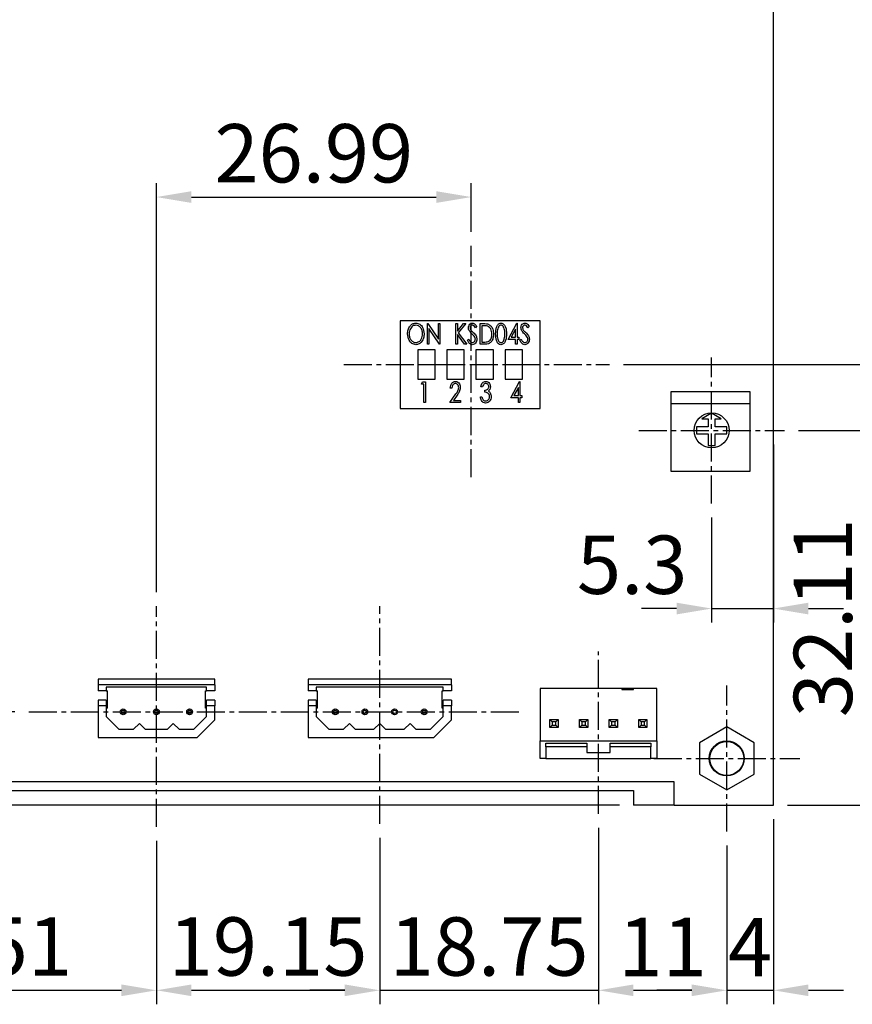
# Model space of a CAD drawing. Extents: x -272 to 7, y -78 to 365.
# Drawn here: x -157 to -85, y 47 to 131 of the extents above; entities that cross this region are included whole.
import ezdxf

# ---------------------------------------------------------------- set-up
doc = ezdxf.new("R2010")
doc.units = 0
doc.header["$LTSCALE"] = 4
doc.header["$PDMODE"] = 2
doc.header["$PDSIZE"] = 3
doc.linetypes.add('CENTER2', pattern=[1.125, 0.75, -0.125, 0.125, -0.125])
doc.layers.get('0').update_dxf_attribs({"linetype": 'CONTINUOUS'})
doc.layers.get('DEFPOINTS').update_dxf_attribs({"linetype": 'CONTINUOUS'})
doc.layers.add('1', color=1, linetype='CENTER2')
doc.layers.add('3', color=2, linetype='CONTINUOUS')
doc.styles.add('DIMENSION', font='arial.ttf')
doc.styles.get("Standard").update_dxf_attribs({"font": 'romans.shx', "bigfont": 'cadsg.shx'})
doc.dimstyles.new('STANDARD$0', dxfattribs={"dimtxt": 2, "dimasz": 1.8, "dimexe": 1, "dimexo": 1, "dimgap": 1, "dimtad": 1, "dimzin": 13, "dimdsep": 46, "dimtxsty": 'Standard', "dimcen": 0.09, "dimadec": 0, "dimazin": 0, "dimtp": 0.3, "dimtfac": 1, "dimtix": 1, "dimtmove": 2, "dimatfit": 3, "dimfxl": 0, "dimtolj": 1, "dimtzin": 13, "dimarcsym": 0})

# ---------------------------------------------------------------- blocks, each defined once
blk = doc.blocks.new('*D364')
at = {"layer": '3', "color": 2, "lineweight": -2, "transparency": 16777216}
for p, q in [((-176.339, 95.139), (-176.339, 46.973)), ((-144.834, 60.972), (-144.834, 46.973)), ((-173.339, 48.173), (-147.834, 48.173))]:
    blk.add_line(p, q, dxfattribs=at)
at = {"layer": '3', "color": 2, "transparency": 16777216}
for points in [[(-173.339, 48.673), (-173.339, 47.673), (-176.339, 48.173)], [(-147.834, 48.673), (-147.834, 47.673), (-144.834, 48.173)]]:
    blk.add_solid(points, dxfattribs=at)
at = {"layer": 'DEFPOINTS', "color": 0, "transparency": 16777216}
for p in [(-176.339, 96.339), (-144.834, 62.172), (-144.834, 48.173)]:
    blk.add_point(p, dxfattribs=at)
at = {"layer": '3', "color": 3, "transparency": 16777216, "insert": (-160.587, 51.927), "char_height": 5, "attachment_point": 5, "style": 'DIMENSION'}
blk.add_mtext('\\A1;31.51', dxfattribs=at)
blk = doc.blocks.new('*D365')
at = {"layer": '3', "color": 2, "lineweight": -2, "transparency": 16777216}
for p, q in [((-144.834, 60.972), (-144.834, 46.973)), ((-125.684, 61.235), (-125.684, 46.973)), ((-141.834, 48.173), (-128.684, 48.173))]:
    blk.add_line(p, q, dxfattribs=at)
at = {"layer": '3', "color": 2, "transparency": 16777216}
for points in [[(-141.834, 48.673), (-141.834, 47.673), (-144.834, 48.173)], [(-128.684, 48.673), (-128.684, 47.673), (-125.684, 48.173)]]:
    blk.add_solid(points, dxfattribs=at)
at = {"layer": 'DEFPOINTS', "color": 0, "transparency": 16777216}
for p in [(-125.684, 62.435), (-144.834, 62.172), (-125.684, 48.173)]:
    blk.add_point(p, dxfattribs=at)
at = {"layer": '3', "color": 3, "transparency": 16777216, "insert": (-135.259, 51.926), "char_height": 5, "attachment_point": 5, "style": 'DIMENSION'}
blk.add_mtext('\\A1;19.15', dxfattribs=at)
blk = doc.blocks.new('*D366')
at = {"layer": '3', "color": 2, "lineweight": -2, "transparency": 16777216}
for p, q in [((-144.834, 82.289), (-144.834, 117.343)), ((-117.842, 113.165), (-117.842, 117.343)), ((-141.834, 116.143), (-120.842, 116.143))]:
    blk.add_line(p, q, dxfattribs=at)
at = {"layer": '3', "color": 2, "transparency": 16777216}
for points in [[(-141.834, 116.643), (-141.834, 115.643), (-144.834, 116.143)], [(-120.842, 116.643), (-120.842, 115.643), (-117.842, 116.143)]]:
    blk.add_solid(points, dxfattribs=at)
at = {"layer": 'DEFPOINTS', "color": 0, "transparency": 16777216}
for p in [(-117.842, 116.143), (-117.842, 111.965), (-144.834, 81.089)]:
    blk.add_point(p, dxfattribs=at)
at = {"layer": '3', "color": 3, "transparency": 16777216, "insert": (-131.338, 119.896), "char_height": 5, "attachment_point": 5, "style": 'DIMENSION'}
blk.add_mtext('\\A1;26.99', dxfattribs=at)
blk = doc.blocks.new('*D367')
at = {"layer": '3', "color": 2, "lineweight": -2, "transparency": 16777216}
for p, q in [((-106.934, 62.089), (-106.934, 46.973)), ((-125.684, 61.235), (-125.684, 46.973)), ((-128.684, 48.173), (-131.684, 48.173)), ((-125.684, 48.173), (-106.934, 48.173)), ((-103.934, 48.173), (-100.934, 48.173))]:
    blk.add_line(p, q, dxfattribs=at)
at = {"layer": '3', "color": 2, "transparency": 16777216}
for points in [[(-128.684, 48.673), (-128.684, 47.673), (-125.684, 48.173)], [(-103.934, 48.673), (-103.934, 47.673), (-106.934, 48.173)]]:
    blk.add_solid(points, dxfattribs=at)
at = {"layer": 'DEFPOINTS', "color": 0, "transparency": 16777216}
for p in [(-106.934, 63.289), (-125.684, 62.435), (-106.934, 48.173)]:
    blk.add_point(p, dxfattribs=at)
at = {"layer": '3', "color": 3, "transparency": 16777216, "insert": (-116.309, 51.926), "char_height": 5, "attachment_point": 5, "style": 'DIMENSION'}
blk.add_mtext('\\A1;18.75', dxfattribs=at)
blk = doc.blocks.new('*D368')
at = {"layer": '3', "color": 2, "lineweight": -2, "transparency": 16777216}
for p, q in [((-106.934, 62.089), (-106.934, 46.973)), ((-95.934, 60.589), (-95.934, 46.973)), ((-103.934, 48.173), (-98.934, 48.173))]:
    blk.add_line(p, q, dxfattribs=at)
at = {"layer": '3', "color": 2, "transparency": 16777216}
for points in [[(-103.934, 48.673), (-103.934, 47.673), (-106.934, 48.173)], [(-98.934, 48.673), (-98.934, 47.673), (-95.934, 48.173)]]:
    blk.add_solid(points, dxfattribs=at)
at = {"layer": 'DEFPOINTS', "color": 0, "transparency": 16777216}
for p in [(-106.934, 63.289), (-95.934, 61.789), (-95.934, 48.173)]:
    blk.add_point(p, dxfattribs=at)
at = {"layer": '3', "color": 3, "transparency": 16777216, "insert": (-101.434, 51.883), "char_height": 5, "attachment_point": 5, "style": 'DIMENSION'}
blk.add_mtext('\\A1;11', dxfattribs=at)
blk = doc.blocks.new('*D369')
at = {"layer": '3', "color": 2, "lineweight": -2, "transparency": 16777216}
for p, q in [((-91.934, 62.839), (-91.934, 46.973)), ((-95.934, 60.589), (-95.934, 46.973)), ((-98.934, 48.173), (-101.934, 48.173)), ((-95.934, 48.173), (-91.934, 48.173)), ((-88.934, 48.173), (-85.934, 48.173))]:
    blk.add_line(p, q, dxfattribs=at)
at = {"layer": '3', "color": 2, "transparency": 16777216}
for points in [[(-98.934, 48.673), (-98.934, 47.673), (-95.934, 48.173)], [(-88.934, 48.673), (-88.934, 47.673), (-91.934, 48.173)]]:
    blk.add_solid(points, dxfattribs=at)
at = {"layer": 'DEFPOINTS', "color": 0, "transparency": 16777216}
for p in [(-91.934, 64.039), (-95.934, 61.789), (-91.934, 48.173)]:
    blk.add_point(p, dxfattribs=at)
at = {"layer": '3', "color": 3, "transparency": 16777216, "insert": (-93.934, 51.873), "char_height": 5, "attachment_point": 5, "style": 'DIMENSION'}
blk.add_mtext('\\A1;4', dxfattribs=at)
blk = doc.blocks.new('*D370')
at = {"layer": '3', "color": 2, "lineweight": -2, "transparency": 16777216}
for p, q in [((-91.934, 94.947), (-91.934, 79.683)), ((-97.234, 88.697), (-97.234, 79.683)), ((-100.234, 80.883), (-103.234, 80.883)), ((-97.234, 80.883), (-91.934, 80.883)), ((-88.934, 80.883), (-85.934, 80.883))]:
    blk.add_line(p, q, dxfattribs=at)
at = {"layer": '3', "color": 2, "transparency": 16777216}
for points in [[(-100.234, 81.383), (-100.234, 80.383), (-97.234, 80.883)], [(-88.934, 81.383), (-88.934, 80.383), (-91.934, 80.883)]]:
    blk.add_solid(points, dxfattribs=at)
at = {"layer": 'DEFPOINTS', "color": 0, "transparency": 16777216}
for p in [(-91.934, 96.147), (-97.234, 89.897), (-91.934, 80.883)]:
    blk.add_point(p, dxfattribs=at)
at = {"layer": '3', "color": 3, "transparency": 16777216, "insert": (-104.045, 84.638), "char_height": 5, "attachment_point": 5, "style": 'DIMENSION'}
blk.add_mtext('\\A1;5.3', dxfattribs=at)
blk = doc.blocks.new('*D372')
at = {"layer": '3', "color": 2, "lineweight": -2, "transparency": 16777216}
for p, q in [((-89.784, 96.147), (-82.735, 96.147)), ((-83.935, 67.039), (-83.935, 93.147)), ((-90.734, 64.039), (-82.735, 64.039))]:
    blk.add_line(p, q, dxfattribs=at)
at = {"layer": '3', "color": 2, "transparency": 16777216}
for points in [[(-84.435, 93.147), (-83.435, 93.147), (-83.935, 96.147)], [(-84.435, 67.039), (-83.435, 67.039), (-83.935, 64.039)]]:
    blk.add_solid(points, dxfattribs=at)
at = {"layer": 'DEFPOINTS', "color": 0, "transparency": 16777216}
for p in [(-90.984, 96.147), (-83.935, 96.147), (-91.934, 64.039)]:
    blk.add_point(p, dxfattribs=at)
at = {"layer": '3', "color": 3, "transparency": 16777216, "insert": (-87.689, 80.093), "char_height": 5, "attachment_point": 5, "rotation": 90, "style": 'DIMENSION'}
blk.add_mtext('\\A1;32.11', dxfattribs=at)
blk = doc.blocks.new('*D373')
at = {"layer": '3', "color": 2, "lineweight": -2, "transparency": 16777216}
for p, q in [((-161.799, 75.039), (-161.799, 78.039)), ((-156.974, 72.039), (-162.999, 72.039)), ((-161.799, 72.039), (-161.799, 64.039)), ((-105.134, 64.039), (-162.999, 64.039)), ((-161.799, 61.039), (-161.799, 58.039))]:
    blk.add_line(p, q, dxfattribs=at)
at = {"layer": '3', "color": 2, "transparency": 16777216}
for points in [[(-162.299, 75.039), (-161.299, 75.039), (-161.799, 72.039)], [(-162.299, 61.039), (-161.299, 61.039), (-161.799, 64.039)]]:
    blk.add_solid(points, dxfattribs=at)
at = {"layer": 'DEFPOINTS', "color": 0, "transparency": 16777216}
for p in [(-155.774, 72.039), (-161.799, 64.039), (-103.934, 64.039)]:
    blk.add_point(p, dxfattribs=at)
at = {"layer": '3', "color": 3, "transparency": 16777216, "insert": (-165.551, 68.039), "char_height": 5, "attachment_point": 5, "rotation": 90, "style": 'DIMENSION'}
blk.add_mtext('\\A1;8', dxfattribs=at)
blk = doc.blocks.new('*D374')
at = {"layer": '3', "color": 2, "lineweight": -2, "transparency": 16777216}
for p, q in [((-104.79, 101.789), (-74.202, 101.789)), ((-75.402, 98.789), (-75.402, 67.039)), ((-90.734, 64.039), (-74.202, 64.039))]:
    blk.add_line(p, q, dxfattribs=at)
at = {"layer": '3', "color": 2, "transparency": 16777216}
for points in [[(-75.902, 98.789), (-74.902, 98.789), (-75.402, 101.789)], [(-75.902, 67.039), (-74.902, 67.039), (-75.402, 64.039)]]:
    blk.add_solid(points, dxfattribs=at)
at = {"layer": 'DEFPOINTS', "color": 0, "transparency": 16777216}
for p in [(-105.99, 101.789), (-91.934, 64.039), (-75.402, 64.039)]:
    blk.add_point(p, dxfattribs=at)
at = {"layer": '3', "color": 3, "transparency": 16777216, "insert": (-79.157, 82.914), "char_height": 5, "attachment_point": 5, "rotation": 90, "style": 'DIMENSION'}
blk.add_mtext('\\A1;37.75', dxfattribs=at)

msp = doc.modelspace()

# ---------------------------------------------------------------- linework, layer by layer
for p, q in [((-91.934, 64.039), (-91.934, 173.039)), ((-111.934, 105.539), (-123.934, 105.539)), ((-123.934, 105.539), (-123.934, 98.039)), ((-111.934, 98.039), (-111.934, 105.539)), ((-121.605, 105.302), (-121.576, 105.302)), ((-121.605, 103.539), (-121.605, 105.302)), ((-121.576, 105.302), (-120.655, 103.957)), ((-120.55, 103.539), (-121.469, 104.88)), ((-121.469, 104.88), (-121.469, 103.539)), ((-120.655, 105.302), (-120.52, 105.302)), ((-120.655, 103.957), (-120.655, 105.302)), ((-120.52, 105.302), (-120.52, 103.539)), ((-119.163, 105.302), (-119.027, 105.302)), ((-119.163, 103.539), (-119.163, 105.302)), ((-119.027, 104.662), (-118.491, 105.302)), ((-119.027, 105.302), (-119.027, 104.662)), ((-118.292, 105.302), (-118.954, 104.511)), ((-118.491, 105.302), (-118.292, 105.302)), ((-117.376, 105.049), (-117.488, 104.941)), ((-117.082, 105.302), (-116.799, 105.302)), ((-117.082, 103.539), (-117.082, 105.302)), ((-116.85, 105.122), (-116.947, 105.122)), ((-116.947, 105.122), (-116.947, 103.719)), ((-114.685, 103.946), (-113.944, 105.348)), ((-114.052, 104.833), (-114.425, 104.127)), ((-114.052, 104.127), (-114.052, 104.833)), ((-113.944, 105.348), (-113.916, 105.348)), ((-113.916, 105.348), (-113.916, 104.127)), ((-112.876, 105.049), (-112.987, 104.941)), ((-119.027, 104.357), (-119.027, 103.539)), ((-118.413, 103.539), (-119.027, 104.357)), ((-118.954, 104.511), (-118.224, 103.539)), ((-118.168, 103.879), (-118.052, 103.968)), ((-114.052, 103.946), (-114.685, 103.946)), ((-114.425, 104.127), (-114.052, 104.127)), ((-114.052, 103.539), (-114.052, 103.946)), ((-113.916, 104.127), (-113.758, 104.127)), ((-113.916, 103.946), (-113.916, 103.539)), ((-113.758, 103.946), (-113.916, 103.946)), ((-113.758, 104.127), (-113.758, 103.946)), ((-113.668, 103.879), (-113.552, 103.968)), ((-120.934, 103.039), (-122.434, 103.039)), ((-122.434, 103.039), (-122.434, 101.789)), ((-121.469, 103.539), (-121.605, 103.539)), ((-120.934, 101.789), (-120.934, 103.039)), ((-120.52, 103.539), (-120.55, 103.539)), ((-119.934, 103.039), (-119.934, 101.789)), ((-118.434, 103.039), (-119.934, 103.039)), ((-119.027, 103.539), (-119.163, 103.539)), ((-118.434, 101.789), (-118.434, 103.039)), ((-118.224, 103.539), (-118.413, 103.539)), ((-117.434, 103.039), (-117.434, 101.789)), ((-115.934, 103.039), (-117.434, 103.039)), ((-116.647, 103.539), (-117.082, 103.539)), ((-116.947, 103.719), (-116.789, 103.719)), ((-115.934, 101.789), (-115.934, 103.039)), ((-114.934, 103.039), (-114.934, 101.789)), ((-113.434, 103.039), (-114.934, 103.039)), ((-113.916, 103.539), (-114.052, 103.539)), ((-113.434, 101.789), (-113.434, 103.039)), ((-122.434, 101.789), (-120.934, 101.789)), ((-122.434, 101.789), (-122.434, 100.539)), ((-120.934, 100.539), (-120.934, 101.789)), ((-119.934, 101.789), (-118.434, 101.789)), ((-119.934, 101.789), (-119.934, 100.539)), ((-118.434, 100.539), (-118.434, 101.789)), ((-117.434, 101.789), (-115.934, 101.789)), ((-117.434, 101.789), (-117.434, 100.539)), ((-115.934, 100.539), (-115.934, 101.789)), ((-114.934, 101.789), (-113.434, 101.789)), ((-114.934, 101.789), (-114.934, 100.539)), ((-113.434, 100.539), (-113.434, 101.789)), ((-122.434, 100.539), (-120.934, 100.539)), ((-119.934, 100.539), (-118.434, 100.539)), ((-117.434, 100.539), (-115.934, 100.539)), ((-114.934, 100.539), (-113.434, 100.539)), ((-122.103, 100.122), (-122.025, 100.302)), ((-121.899, 100.122), (-122.103, 100.122)), ((-122.025, 100.302), (-121.763, 100.302)), ((-121.899, 98.539), (-121.899, 100.122)), ((-121.763, 100.302), (-121.763, 98.539)), ((-119.502, 99.76), (-119.638, 99.76)), ((-116.879, 99.895), (-117.014, 99.895)), ((-116.675, 99.42), (-116.675, 99.601)), ((-114.436, 98.946), (-113.695, 100.348)), ((-113.803, 99.833), (-114.176, 99.127)), ((-113.803, 99.127), (-113.803, 99.833)), ((-113.695, 100.348), (-113.668, 100.348)), ((-113.668, 100.348), (-113.668, 99.127)), ((-119.683, 98.539), (-119.166, 99.269)), ((-119.044, 99.182), (-119.371, 98.719)), ((-119.371, 98.719), (-118.756, 98.719)), ((-118.756, 98.719), (-118.756, 98.539)), ((-117.06, 99.013), (-116.924, 99.013)), ((-113.803, 98.946), (-114.436, 98.946)), ((-114.176, 99.127), (-113.803, 99.127)), ((-113.803, 98.539), (-113.803, 98.946)), ((-113.668, 99.127), (-113.509, 99.127)), ((-113.668, 98.946), (-113.668, 98.539)), ((-113.509, 98.946), (-113.668, 98.946)), ((-113.509, 99.127), (-113.509, 98.946)), ((-93.934, 99.447), (-100.734, 99.447)), ((-100.734, 99.447), (-100.734, 98.447)), ((-93.934, 98.447), (-93.934, 99.447)), ((-123.934, 98.039), (-111.934, 98.039)), ((-121.763, 98.539), (-121.899, 98.539)), ((-118.756, 98.539), (-119.683, 98.539)), ((-113.668, 98.539), (-113.803, 98.539)), ((-100.734, 98.447), (-100.734, 92.647)), ((-100.734, 98.447), (-93.934, 98.447)), ((-93.934, 92.647), (-93.934, 98.447)), ((-97.234, 97.616), (-98.067, 97.147)), ((-98.067, 97.147), (-97.534, 97.147)), ((-97.534, 97.147), (-97.534, 96.447)), ((-96.402, 97.147), (-97.234, 97.616)), ((-96.934, 96.447), (-96.934, 97.147)), ((-96.934, 97.147), (-96.402, 97.147)), ((-98.534, 96.447), (-98.534, 95.847)), ((-97.534, 96.447), (-98.534, 96.447)), ((-95.934, 96.447), (-96.934, 96.447)), ((-95.934, 95.847), (-95.934, 96.447)), ((-98.534, 95.847), (-97.534, 95.847)), ((-97.534, 95.847), (-97.534, 94.847)), ((-96.934, 94.847), (-96.934, 95.847)), ((-96.934, 95.847), (-95.934, 95.847)), ((-97.534, 94.847), (-96.934, 94.847)), ((-100.734, 92.647), (-93.934, 92.647)), ((-139.834, 74.839), (-149.834, 74.839)), ((-149.834, 74.839), (-149.834, 74.339)), ((-139.834, 74.339), (-149.834, 74.339)), ((-149.834, 74.339), (-149.834, 73.839)), ((-139.834, 74.339), (-139.834, 74.839)), ((-139.834, 74.339), (-139.834, 73.839)), ((-119.534, 74.839), (-131.834, 74.839)), ((-131.834, 74.839), (-131.834, 74.339)), ((-119.534, 74.339), (-131.834, 74.339)), ((-131.834, 74.339), (-131.834, 73.839)), ((-119.534, 74.339), (-119.534, 74.839)), ((-119.534, 74.339), (-119.534, 73.839)), ((-149.134, 73.839), (-149.834, 73.839)), ((-140.534, 74.139), (-149.134, 74.139)), ((-149.134, 74.139), (-149.134, 73.839)), ((-149.134, 73.839), (-149.034, 73.839)), ((-149.034, 72.339), (-149.034, 73.839)), ((-140.634, 72.339), (-140.634, 73.839)), ((-140.634, 73.839), (-140.534, 73.839)), ((-140.534, 73.839), (-140.534, 74.139)), ((-139.834, 73.839), (-140.534, 73.839)), ((-131.134, 73.839), (-131.834, 73.839)), ((-120.234, 74.139), (-131.134, 74.139)), ((-131.134, 74.139), (-131.134, 73.839)), ((-131.134, 73.839), (-131.034, 73.839)), ((-131.034, 72.339), (-131.034, 73.839)), ((-120.334, 72.339), (-120.334, 73.839)), ((-120.334, 73.839), (-120.234, 73.839)), ((-120.234, 73.839), (-120.234, 74.139)), ((-119.534, 73.839), (-120.234, 73.839)), ((-104.934, 74.039), (-111.934, 74.039)), ((-111.934, 74.039), (-111.934, 69.539)), ((-104.934, 74.039), (-104.934, 73.939)), ((-103.934, 74.039), (-104.934, 74.039)), ((-104.934, 73.939), (-103.934, 73.939)), ((-103.934, 73.939), (-103.934, 74.039)), ((-101.934, 74.039), (-103.934, 74.039)), ((-101.934, 69.539), (-101.934, 74.039)), ((-149.134, 73.039), (-149.834, 73.039)), ((-149.834, 73.039), (-149.834, 72.539)), ((-149.134, 73.039), (-149.134, 72.539)), ((-140.534, 72.539), (-140.534, 73.039)), ((-139.834, 73.039), (-140.534, 73.039)), ((-139.834, 73.039), (-139.834, 72.539)), ((-131.834, 73.039), (-131.834, 72.539)), ((-131.134, 73.039), (-131.834, 73.039)), ((-131.134, 73.039), (-131.134, 72.539)), ((-120.234, 72.539), (-120.234, 73.039)), ((-119.534, 73.039), (-120.234, 73.039)), ((-119.534, 73.039), (-119.534, 72.539)), ((-149.134, 72.539), (-149.834, 72.539)), ((-149.834, 72.539), (-149.834, 69.839)), ((-149.134, 72.539), (-149.134, 71.628)), ((-149.034, 72.339), (-149.134, 72.339)), ((-140.534, 72.339), (-140.634, 72.339)), ((-139.834, 72.539), (-140.534, 72.539)), ((-140.534, 71.628), (-140.534, 72.539)), ((-139.834, 71.339), (-139.834, 72.539)), ((-131.134, 72.539), (-131.834, 72.539)), ((-131.834, 72.539), (-131.834, 69.839)), ((-131.134, 72.539), (-131.134, 71.628)), ((-131.034, 72.339), (-131.134, 72.339)), ((-120.234, 72.339), (-120.334, 72.339)), ((-119.534, 72.539), (-120.234, 72.539)), ((-120.234, 71.628), (-120.234, 72.539)), ((-119.534, 71.339), (-119.534, 72.539)), ((-149.134, 71.628), (-148.044, 70.539)), ((-146.784, 70.539), (-146.284, 71.039)), ((-146.284, 71.039), (-145.784, 70.539)), ((-143.884, 70.539), (-143.384, 71.039)), ((-143.384, 71.039), (-142.884, 70.539)), ((-141.624, 70.539), (-140.534, 71.628)), ((-141.334, 69.839), (-139.834, 71.339)), ((-131.134, 71.628), (-130.044, 70.539)), ((-128.784, 70.539), (-128.284, 71.039)), ((-128.284, 71.039), (-127.784, 70.539)), ((-126.184, 70.539), (-125.684, 71.039)), ((-125.684, 71.039), (-125.184, 70.539)), ((-123.584, 70.539), (-123.084, 71.039)), ((-123.084, 71.039), (-122.584, 70.539)), ((-121.324, 70.539), (-120.234, 71.628)), ((-121.034, 69.839), (-119.534, 71.339)), ((-111.094, 70.689), (-111.094, 71.389)), ((-110.894, 71.189), (-111.094, 71.389)), ((-111.094, 71.389), (-110.394, 71.389)), ((-110.894, 70.889), (-111.094, 70.689)), ((-110.894, 71.189), (-110.894, 70.889)), ((-110.594, 71.189), (-110.894, 71.189)), ((-110.894, 70.889), (-110.594, 70.889)), ((-110.394, 71.389), (-110.594, 71.189)), ((-110.594, 70.889), (-110.594, 71.189)), ((-110.394, 70.689), (-110.594, 70.889)), ((-110.394, 71.389), (-110.394, 70.689)), ((-108.354, 71.189), (-108.554, 71.389)), ((-108.554, 71.389), (-107.854, 71.389)), ((-108.554, 70.689), (-108.554, 71.389)), ((-108.354, 70.889), (-108.554, 70.689)), ((-108.054, 71.189), (-108.354, 71.189)), ((-108.354, 71.189), (-108.354, 70.889)), ((-108.354, 70.889), (-108.054, 70.889)), ((-107.854, 71.389), (-108.054, 71.189)), ((-108.054, 70.889), (-108.054, 71.189)), ((-107.854, 70.689), (-108.054, 70.889)), ((-107.854, 71.389), (-107.854, 70.689)), ((-106.014, 70.689), (-106.014, 71.389)), ((-105.814, 71.189), (-106.014, 71.389)), ((-106.014, 71.389), (-105.314, 71.389)), ((-105.814, 70.889), (-106.014, 70.689)), ((-105.814, 71.189), (-105.814, 70.889)), ((-105.514, 71.189), (-105.814, 71.189)), ((-105.814, 70.889), (-105.514, 70.889)), ((-105.314, 71.389), (-105.514, 71.189)), ((-105.514, 70.889), (-105.514, 71.189)), ((-105.314, 70.689), (-105.514, 70.889)), ((-105.314, 71.389), (-105.314, 70.689)), ((-103.274, 71.189), (-103.474, 71.389)), ((-103.474, 71.389), (-102.774, 71.389)), ((-103.474, 70.689), (-103.474, 71.389)), ((-103.274, 70.889), (-103.474, 70.689)), ((-102.974, 71.189), (-103.274, 71.189)), ((-103.274, 71.189), (-103.274, 70.889)), ((-103.274, 70.889), (-102.974, 70.889)), ((-102.774, 71.389), (-102.974, 71.189)), ((-102.974, 70.889), (-102.974, 71.189)), ((-102.774, 70.689), (-102.974, 70.889)), ((-102.774, 71.389), (-102.774, 70.689)), ((-148.044, 70.539), (-146.784, 70.539)), ((-145.784, 70.539), (-143.884, 70.539)), ((-142.884, 70.539), (-141.624, 70.539)), ((-130.044, 70.539), (-128.784, 70.539)), ((-127.784, 70.539), (-126.184, 70.539)), ((-125.184, 70.539), (-123.584, 70.539)), ((-122.584, 70.539), (-121.324, 70.539)), ((-110.394, 70.689), (-111.094, 70.689)), ((-107.854, 70.689), (-108.554, 70.689)), ((-105.314, 70.689), (-106.014, 70.689)), ((-102.774, 70.689), (-103.474, 70.689)), ((-95.934, 70.739), (-98.273, 69.389)), ((-93.596, 69.389), (-95.934, 70.739)), ((-149.834, 69.839), (-141.334, 69.839)), ((-131.834, 69.839), (-121.034, 69.839)), ((-111.934, 69.539), (-101.934, 69.539)), ((-111.934, 68.039), (-111.934, 69.539)), ((-111.434, 69.339), (-107.934, 69.339)), ((-111.434, 69.039), (-111.434, 69.339)), ((-107.934, 69.339), (-107.934, 69.039)), ((-105.934, 69.339), (-102.434, 69.339)), ((-105.934, 69.039), (-105.934, 69.339)), ((-102.434, 69.339), (-102.434, 69.039)), ((-101.934, 69.539), (-101.934, 68.039)), ((-98.273, 69.389), (-98.273, 66.689)), ((-93.596, 66.689), (-93.596, 69.389)), ((-111.434, 69.039), (-111.434, 68.039)), ((-107.934, 69.039), (-111.434, 69.039)), ((-107.934, 69.039), (-107.934, 68.539)), ((-107.934, 68.539), (-105.934, 68.539)), ((-102.434, 69.039), (-105.934, 69.039)), ((-105.934, 68.539), (-105.934, 69.039)), ((-102.434, 68.039), (-102.434, 69.039)), ((-111.434, 68.039), (-111.934, 68.039)), ((-111.434, 68.039), (-102.434, 68.039)), ((-101.934, 68.039), (-102.434, 68.039)), ((-98.273, 66.689), (-95.934, 65.339)), ((-95.934, 65.339), (-93.596, 66.689)), ((-100.434, 66.039), (-157.334, 66.039)), ((-100.434, 64.039), (-100.434, 66.039)), ((-242.934, 65.289), (-103.934, 65.289)), ((-103.934, 65.289), (-103.934, 64.039)), ((-100.434, 64.039), (-103.934, 64.039)), ((-100.434, 64.039), (-91.934, 64.039))]:
    msp.add_line(p, q)
for centre, radius in [((-97.234, 96.147), 1.5), ((-147.684, 72.039), 0.25), ((-147.684, 72.039), 0.15), ((-144.834, 72.039), 0.25), ((-144.834, 72.039), 0.15), ((-141.984, 72.039), 0.25), ((-141.984, 72.039), 0.15), ((-129.494, 72.039), 0.25), ((-129.494, 72.039), 0.15), ((-126.954, 72.039), 0.25), ((-126.954, 72.039), 0.15), ((-124.414, 72.039), 0.25), ((-124.414, 72.039), 0.15), ((-121.874, 72.039), 0.25), ((-121.874, 72.039), 0.15), ((-95.934, 68.039), 1.5), ((-95.934, 68.039), 1.45)]:
    msp.add_circle(centre, radius)
for points, knots in [([(-123.301, 104.413), (-123.291, 104.534), (-123.272, 104.776), (-123.117, 105.081), (-122.883, 105.303), (-122.692, 105.333), (-122.598, 105.348)], [0, 0, 0, 0, 0.280747, 0.560994, 0.780959, 1, 1, 1, 1]), ([(-122.592, 105.167), (-122.657, 105.158), (-122.787, 105.14), (-122.947, 105.018), (-123.122, 104.791), (-123.148, 104.569), (-123.165, 104.413)], [0, 0, 0, 0, 0.186596, 0.373841, 0.561323, 1, 1, 1, 1]), ([(-122.598, 105.348), (-122.476, 105.326), (-122.233, 105.282), (-121.939, 104.924), (-121.9, 104.612), (-121.876, 104.421)], [0, 0, 0, 0, 0.278992, 0.559998, 1, 1, 1, 1]), ([(-122.012, 104.422), (-122.019, 104.519), (-122.034, 104.715), (-122.167, 104.959), (-122.362, 105.13), (-122.515, 105.155), (-122.592, 105.167)], [0, 0, 0, 0, 0.280658, 0.560664, 0.780851, 1, 1, 1, 1]), ([(-118.077, 104.936), (-118.073, 104.991), (-118.064, 105.102), (-117.986, 105.239), (-117.871, 105.33), (-117.784, 105.342), (-117.741, 105.348)], [0, 0, 0, 0, 0.280529, 0.560314, 0.780422, 1, 1, 1, 1]), ([(-118.002, 104.667), (-118.026, 104.715), (-118.07, 104.8), (-118.075, 104.894), (-118.077, 104.936)], [0, 0, 0, 0, 0.5597382, 1, 1, 1, 1]), ([(-117.781, 104.428), (-117.826, 104.469), (-117.906, 104.543), (-117.973, 104.63), (-118.002, 104.667)], [0, 0, 0, 0, 0.560358, 1, 1, 1, 1]), ([(-117.747, 105.167), (-117.778, 105.163), (-117.84, 105.154), (-117.903, 105.089), (-117.937, 105.016), (-117.94, 104.968), (-117.942, 104.943)], [0, 0, 0, 0, 0.278985, 0.558454, 0.779122, 1, 1, 1, 1]), ([(-117.942, 104.943), (-117.936, 104.896), (-117.926, 104.812), (-117.875, 104.745), (-117.853, 104.716)], [0, 0, 0, 0, 0.558893, 1, 1, 1, 1]), ([(-117.853, 104.716), (-117.82, 104.682), (-117.761, 104.622), (-117.699, 104.565), (-117.672, 104.54)], [0, 0, 0, 0, 0.559903, 1, 1, 1, 1]), ([(-117.488, 104.941), (-117.521, 104.999), (-117.568, 105.081), (-117.667, 105.157), (-117.72, 105.164), (-117.747, 105.167)], [0, 0, 0, 0, 0.5606708, 0.7804991, 1, 1, 1, 1]), ([(-117.741, 105.348), (-117.694, 105.341), (-117.601, 105.327), (-117.473, 105.214), (-117.413, 105.112), (-117.376, 105.049)], [0, 0, 0, 0, 0.278878, 0.558671, 1, 1, 1, 1]), ([(-116.427, 105.072), (-116.505, 105.09), (-116.644, 105.121), (-116.787, 105.121), (-116.85, 105.122)], [0, 0, 0, 0, 0.5592721, 1, 1, 1, 1]), ([(-116.799, 105.302), (-116.713, 105.302), (-116.562, 105.302), (-116.416, 105.258), (-116.353, 105.239)], [0, 0, 0, 0, 0.560672, 1, 1, 1, 1]), ([(-116.065, 104.399), (-116.08, 104.552), (-116.101, 104.765), (-116.267, 104.99), (-116.374, 105.045), (-116.427, 105.072)], [0, 0, 0, 0, 0.558469, 0.779399, 1, 1, 1, 1]), ([(-116.353, 105.239), (-116.274, 105.188), (-116.116, 105.088), (-115.959, 104.782), (-115.94, 104.544), (-115.929, 104.398)], [0, 0, 0, 0, 0.279223, 0.559629, 1, 1, 1, 1]), ([(-115.748, 104.42), (-115.745, 104.612), (-115.74, 104.9), (-115.588, 105.206), (-115.435, 105.329), (-115.34, 105.341), (-115.292, 105.348)], [0, 0, 0, 0, 0.500903, 0.750287, 0.875326, 1, 1, 1, 1]), ([(-115.288, 105.167), (-115.325, 105.16), (-115.399, 105.147), (-115.51, 105.04), (-115.61, 104.794), (-115.611, 104.57), (-115.612, 104.42)], [0, 0, 0, 0, 0.124324, 0.249414, 0.498875, 1, 1, 1, 1]), ([(-115.292, 105.348), (-115.244, 105.342), (-115.148, 105.329), (-114.993, 105.208), (-114.836, 104.902), (-114.827, 104.613), (-114.821, 104.42)], [0, 0, 0, 0, 0.124734, 0.249813, 0.499375, 1, 1, 1, 1]), ([(-114.957, 104.42), (-114.961, 104.57), (-114.968, 104.793), (-115.066, 105.039), (-115.177, 105.146), (-115.251, 105.16), (-115.288, 105.167)], [0, 0, 0, 0, 0.5009279, 0.7505904, 0.8757135, 1, 1, 1, 1]), ([(-113.577, 104.936), (-113.573, 104.991), (-113.564, 105.102), (-113.486, 105.239), (-113.371, 105.33), (-113.284, 105.342), (-113.24, 105.348)], [0, 0, 0, 0, 0.280527, 0.560311, 0.780423, 1, 1, 1, 1]), ([(-113.502, 104.667), (-113.526, 104.715), (-113.569, 104.8), (-113.575, 104.894), (-113.577, 104.936)], [0, 0, 0, 0, 0.559741, 1, 1, 1, 1]), ([(-113.281, 104.428), (-113.326, 104.469), (-113.406, 104.543), (-113.473, 104.63), (-113.502, 104.667)], [0, 0, 0, 0, 0.560366, 1, 1, 1, 1]), ([(-113.247, 105.167), (-113.278, 105.163), (-113.34, 105.154), (-113.403, 105.089), (-113.437, 105.016), (-113.44, 104.968), (-113.441, 104.943)], [0, 0, 0, 0, 0.278975, 0.558453, 0.779122, 1, 1, 1, 1]), ([(-113.441, 104.943), (-113.436, 104.896), (-113.426, 104.812), (-113.375, 104.745), (-113.353, 104.716)], [0, 0, 0, 0, 0.558899, 1, 1, 1, 1]), ([(-113.353, 104.716), (-113.32, 104.682), (-113.261, 104.622), (-113.199, 104.565), (-113.171, 104.54)], [0, 0, 0, 0, 0.559914, 1, 1, 1, 1]), ([(-112.987, 104.941), (-113.021, 104.999), (-113.068, 105.081), (-113.167, 105.157), (-113.22, 105.164), (-113.247, 105.167)], [0, 0, 0, 0, 0.56067, 0.780489, 1, 1, 1, 1]), ([(-113.24, 105.348), (-113.194, 105.341), (-113.101, 105.327), (-112.973, 105.214), (-112.913, 105.112), (-112.876, 105.049)], [0, 0, 0, 0, 0.278872, 0.558673, 1, 1, 1, 1]), ([(-122.586, 103.493), (-122.706, 103.516), (-122.947, 103.561), (-123.237, 103.916), (-123.277, 104.224), (-123.301, 104.413)], [0, 0, 0, 0, 0.278887, 0.56004, 1, 1, 1, 1]), ([(-123.165, 104.413), (-123.158, 104.316), (-123.144, 104.122), (-123.01, 103.882), (-122.821, 103.706), (-122.668, 103.685), (-122.592, 103.674)], [0, 0, 0, 0, 0.280666, 0.560757, 0.780761, 1, 1, 1, 1]), ([(-122.592, 103.674), (-122.494, 103.693), (-122.299, 103.73), (-122.06, 104.016), (-122.03, 104.268), (-122.012, 104.422)], [0, 0, 0, 0, 0.278986, 0.559675, 1, 1, 1, 1]), ([(-121.876, 104.421), (-121.885, 104.3), (-121.903, 104.057), (-122.067, 103.757), (-122.3, 103.534), (-122.491, 103.507), (-122.586, 103.493)], [0, 0, 0, 0, 0.280698, 0.560858, 0.780803, 1, 1, 1, 1]), ([(-117.748, 103.493), (-117.805, 103.502), (-117.918, 103.519), (-118.07, 103.666), (-118.131, 103.798), (-118.168, 103.879)], [0, 0, 0, 0, 0.278764, 0.558648, 1, 1, 1, 1]), ([(-118.052, 103.968), (-118.016, 103.894), (-117.965, 103.791), (-117.851, 103.69), (-117.787, 103.679), (-117.754, 103.674)], [0, 0, 0, 0, 0.5603771, 0.7807386, 1, 1, 1, 1]), ([(-117.538, 104.146), (-117.578, 104.203), (-117.65, 104.305), (-117.741, 104.39), (-117.781, 104.428)], [0, 0, 0, 0, 0.5595464, 1, 1, 1, 1]), ([(-117.754, 103.674), (-117.713, 103.681), (-117.63, 103.694), (-117.543, 103.778), (-117.497, 103.875), (-117.492, 103.941), (-117.489, 103.973)], [0, 0, 0, 0, 0.278952, 0.558512, 0.77923, 1, 1, 1, 1]), ([(-117.354, 103.971), (-117.359, 103.906), (-117.371, 103.778), (-117.467, 103.623), (-117.596, 103.512), (-117.697, 103.5), (-117.748, 103.493)], [0, 0, 0, 0, 0.280357, 0.56051, 0.780469, 1, 1, 1, 1]), ([(-117.672, 104.54), (-117.578, 104.451), (-117.41, 104.294), (-117.371, 104.069), (-117.354, 103.971)], [0, 0, 0, 0, 0.561534, 1, 1, 1, 1]), ([(-117.489, 103.973), (-117.492, 104.007), (-117.497, 104.068), (-117.525, 104.122), (-117.538, 104.146)], [0, 0, 0, 0, 0.559549, 1, 1, 1, 1]), ([(-115.929, 104.398), (-115.937, 104.279), (-115.954, 104.042), (-116.102, 103.734), (-116.364, 103.55), (-116.552, 103.542), (-116.647, 103.539)], [0, 0, 0, 0, 0.280921, 0.56084, 0.779396, 1, 1, 1, 1]), ([(-116.395, 103.764), (-116.334, 103.801), (-116.211, 103.874), (-116.087, 104.105), (-116.073, 104.287), (-116.065, 104.399)], [0, 0, 0, 0, 0.279241, 0.559577, 1, 1, 1, 1]), ([(-115.292, 103.493), (-115.339, 103.499), (-115.435, 103.512), (-115.588, 103.634), (-115.738, 103.941), (-115.744, 104.228), (-115.748, 104.42)], [0, 0, 0, 0, 0.12473, 0.249794, 0.499227, 1, 1, 1, 1]), ([(-115.612, 104.42), (-115.612, 104.271), (-115.611, 104.046), (-115.51, 103.801), (-115.399, 103.695), (-115.325, 103.681), (-115.288, 103.674)], [0, 0, 0, 0, 0.501163, 0.750591, 0.875652, 1, 1, 1, 1]), ([(-114.821, 104.42), (-114.827, 104.227), (-114.835, 103.938), (-114.993, 103.633), (-115.148, 103.512), (-115.244, 103.5), (-115.292, 103.493)], [0, 0, 0, 0, 0.5006276, 0.7501336, 0.8752378, 1, 1, 1, 1]), ([(-115.288, 103.674), (-115.247, 103.683), (-115.164, 103.699), (-115.059, 103.814), (-115.026, 103.915), (-115.006, 103.977)], [0, 0, 0, 0, 0.278451, 0.558869, 1, 1, 1, 1]), ([(-115.006, 103.977), (-114.989, 104.059), (-114.96, 104.205), (-114.957, 104.355), (-114.957, 104.42)], [0, 0, 0, 0, 0.559771, 1, 1, 1, 1]), ([(-113.248, 103.493), (-113.305, 103.502), (-113.418, 103.519), (-113.57, 103.666), (-113.63, 103.798), (-113.668, 103.879)], [0, 0, 0, 0, 0.278769, 0.558647, 1, 1, 1, 1]), ([(-113.552, 103.968), (-113.515, 103.894), (-113.465, 103.791), (-113.351, 103.69), (-113.286, 103.679), (-113.254, 103.674)], [0, 0, 0, 0, 0.560373, 0.780732, 1, 1, 1, 1]), ([(-113.038, 104.146), (-113.078, 104.203), (-113.15, 104.305), (-113.241, 104.39), (-113.281, 104.428)], [0, 0, 0, 0, 0.55955, 1, 1, 1, 1]), ([(-113.254, 103.674), (-113.213, 103.681), (-113.13, 103.694), (-113.043, 103.778), (-112.997, 103.875), (-112.992, 103.941), (-112.989, 103.973)], [0, 0, 0, 0, 0.2789454, 0.558507, 0.7792296, 1, 1, 1, 1]), ([(-112.853, 103.971), (-112.859, 103.906), (-112.871, 103.778), (-112.967, 103.623), (-113.096, 103.512), (-113.197, 103.5), (-113.248, 103.493)], [0, 0, 0, 0, 0.280359, 0.560513, 0.780473, 1, 1, 1, 1]), ([(-113.171, 104.54), (-113.078, 104.451), (-112.91, 104.294), (-112.871, 104.069), (-112.853, 103.971)], [0, 0, 0, 0, 0.561537, 1, 1, 1, 1]), ([(-112.989, 103.973), (-112.992, 104.007), (-112.997, 104.068), (-113.025, 104.122), (-113.038, 104.146)], [0, 0, 0, 0, 0.559543, 1, 1, 1, 1]), ([(-116.789, 103.719), (-116.714, 103.719), (-116.581, 103.719), (-116.452, 103.75), (-116.395, 103.764)], [0, 0, 0, 0, 0.560666, 1, 1, 1, 1]), ([(-119.638, 99.76), (-119.631, 99.836), (-119.619, 99.989), (-119.521, 100.182), (-119.373, 100.323), (-119.252, 100.339), (-119.192, 100.348)], [0, 0, 0, 0, 0.2808764, 0.5609403, 0.7808209, 1, 1, 1, 1]), ([(-119.198, 100.167), (-119.233, 100.163), (-119.304, 100.155), (-119.39, 100.089), (-119.477, 99.962), (-119.492, 99.843), (-119.502, 99.76)], [0, 0, 0, 0, 0.18654, 0.373118, 0.560258, 1, 1, 1, 1]), ([(-118.914, 99.809), (-118.918, 99.857), (-118.925, 99.952), (-118.993, 100.067), (-119.086, 100.152), (-119.161, 100.162), (-119.198, 100.167)], [0, 0, 0, 0, 0.280558, 0.560665, 0.780594, 1, 1, 1, 1]), ([(-119.192, 100.348), (-119.122, 100.336), (-118.982, 100.313), (-118.816, 100.106), (-118.792, 99.928), (-118.778, 99.819)], [0, 0, 0, 0, 0.2791401, 0.5599427, 1, 1, 1, 1]), ([(-119.166, 99.269), (-119.094, 99.359), (-118.966, 99.52), (-118.93, 99.721), (-118.914, 99.809)], [0, 0, 0, 0, 0.562325, 1, 1, 1, 1]), ([(-118.778, 99.819), (-118.802, 99.69), (-118.844, 99.457), (-118.983, 99.266), (-119.044, 99.182)], [0, 0, 0, 0, 0.557351, 1, 1, 1, 1]), ([(-117.014, 99.895), (-117.001, 99.956), (-116.973, 100.078), (-116.881, 100.228), (-116.751, 100.33), (-116.653, 100.342), (-116.604, 100.348)], [0, 0, 0, 0, 0.28082, 0.5607, 0.780536, 1, 1, 1, 1]), ([(-116.602, 100.167), (-116.641, 100.162), (-116.72, 100.151), (-116.824, 100.048), (-116.858, 99.953), (-116.879, 99.895)], [0, 0, 0, 0, 0.2793673, 0.5588239, 1, 1, 1, 1]), ([(-116.675, 99.601), (-116.629, 99.606), (-116.536, 99.614), (-116.42, 99.68), (-116.348, 99.78), (-116.34, 99.853), (-116.336, 99.89)], [0, 0, 0, 0, 0.280488, 0.560503, 0.780051, 1, 1, 1, 1]), ([(-116.604, 100.348), (-116.54, 100.337), (-116.414, 100.317), (-116.284, 100.186), (-116.214, 100.038), (-116.205, 99.939), (-116.2, 99.889)], [0, 0, 0, 0, 0.27885, 0.558429, 0.779222, 1, 1, 1, 1]), ([(-116.336, 99.89), (-116.34, 99.93), (-116.349, 100.01), (-116.419, 100.102), (-116.507, 100.159), (-116.571, 100.164), (-116.602, 100.167)], [0, 0, 0, 0, 0.2798475, 0.5597769, 0.779738, 1, 1, 1, 1]), ([(-116.2, 99.889), (-116.209, 99.81), (-116.224, 99.667), (-116.326, 99.57), (-116.372, 99.526)], [0, 0, 0, 0, 0.5592321, 1, 1, 1, 1]), ([(-116.605, 98.493), (-116.676, 98.504), (-116.819, 98.524), (-117, 98.724), (-117.037, 98.904), (-117.06, 99.013)], [0, 0, 0, 0, 0.279206, 0.55899, 1, 1, 1, 1]), ([(-116.924, 99.013), (-116.913, 98.964), (-116.893, 98.877), (-116.843, 98.802), (-116.821, 98.77)], [0, 0, 0, 0, 0.560696, 1, 1, 1, 1]), ([(-116.821, 98.77), (-116.786, 98.739), (-116.722, 98.683), (-116.639, 98.677), (-116.602, 98.674)], [0, 0, 0, 0, 0.558865, 1, 1, 1, 1]), ([(-116.268, 99.047), (-116.275, 99.105), (-116.29, 99.221), (-116.396, 99.356), (-116.539, 99.408), (-116.63, 99.416), (-116.675, 99.42)], [0, 0, 0, 0, 0.279782, 0.558678, 0.778664, 1, 1, 1, 1]), ([(-116.132, 99.063), (-116.14, 98.986), (-116.155, 98.832), (-116.263, 98.642), (-116.423, 98.515), (-116.544, 98.5), (-116.605, 98.493)], [0, 0, 0, 0, 0.280372, 0.56035, 0.780235, 1, 1, 1, 1]), ([(-116.602, 98.674), (-116.549, 98.68), (-116.444, 98.693), (-116.337, 98.803), (-116.277, 98.924), (-116.271, 99.006), (-116.268, 99.047)], [0, 0, 0, 0, 0.279214, 0.558491, 0.779205, 1, 1, 1, 1]), ([(-116.372, 99.526), (-116.337, 99.504), (-116.276, 99.463), (-116.236, 99.403), (-116.218, 99.376)], [0, 0, 0, 0, 0.559568, 1, 1, 1, 1]), ([(-116.218, 99.376), (-116.19, 99.321), (-116.141, 99.221), (-116.135, 99.111), (-116.132, 99.063)], [0, 0, 0, 0, 0.559479, 1, 1, 1, 1])]:
    msp.add_open_spline(points, degree=3, knots=knots)
at = {"layer": '1', "ltscale": 0.8}
for p, q in [((-117.842, 92.155), (-117.842, 111.965)), ((-97.234, 89.897), (-97.234, 102.397)), ((-128.761, 101.789), (-105.99, 101.789)), ((-103.484, 96.147), (-90.984, 96.147)), ((-144.834, 62.172), (-144.834, 81.089)), ((-125.684, 62.435), (-125.684, 81.089)), ((-106.934, 63.289), (-106.934, 77.215)), ((-95.934, 61.789), (-95.934, 74.289)), ((-155.774, 72.039), (-113.561, 72.039)), ((-102.184, 68.039), (-89.684, 68.039))]:
    msp.add_line(p, q, dxfattribs=at)

# ---------------------------------------------------------------- dimensions: what is measured, and where the dimension line sits
at = {"layer": '3'}
for base, p1, p2, picture, middle in [((-117.842, 116.143), (-144.834, 81.089), (-117.842, 111.965), '*D366', (-131.338, 119.896)), ((-144.8343, 48.1728), (-176.3394, 96.3394), (-144.8343, 62.1724), '*D364', (-160.5869, 51.9274)), ((-106.934, 48.173), (-125.684, 62.435), (-106.934, 63.289), '*D367', (-116.309, 51.926)), ((-95.934, 48.173), (-106.934, 63.289), (-95.934, 61.789), '*D368', (-101.434, 51.883)), ((-91.934, 48.173), (-95.934, 61.789), (-91.934, 64.039), '*D369', (-93.934, 51.873)), ((-125.684, 48.173), (-144.834, 62.172), (-125.684, 62.435), '*D365', (-135.259, 51.926))]:
    dim = msp.add_linear_dim(base=base, p1=p1, p2=p2, dimstyle='STANDARD$0', override={"dimtxt": 5, "dimasz": 3, "dimexe": 1.2, "dimexo": 1.2, "dimgap": 1.2, "dimzin": 8, "dimtxsty": 'DIMENSION', "dimcen": 0, "dimclrd": 2, "dimclre": 2, "dimclrt": 3, "dimatfit": 0, "dimtzin": 8}, dxfattribs=at)
    dim.commit()
    dim.dimension.update_dxf_attribs({"geometry": picture, "text_midpoint": middle})
for base, p1, p2, picture, middle in [((-75.402, 64.039), (-105.99, 101.789), (-91.934, 64.039), '*D374', (-79.157, 82.914)), ((-83.935, 96.147), (-91.934, 64.039), (-90.984, 96.147), '*D372', (-87.689, 80.093)), ((-161.799, 64.039), (-155.774, 72.039), (-103.934, 64.039), '*D373', (-165.551, 68.039))]:
    dim = msp.add_linear_dim(base=base, p1=p1, p2=p2, angle=90, dimstyle='STANDARD$0', override={"dimtxt": 5, "dimasz": 3, "dimexe": 1.2, "dimexo": 1.2, "dimgap": 1.2, "dimzin": 8, "dimtxsty": 'DIMENSION', "dimcen": 0, "dimclrd": 2, "dimclre": 2, "dimclrt": 3, "dimatfit": 0, "dimtzin": 8}, dxfattribs=at)
    dim.commit()
    dim.dimension.update_dxf_attribs({"geometry": picture, "text_midpoint": middle})
dim = msp.add_linear_dim(base=(-91.934, 80.883), p1=(-97.234, 89.897), p2=(-91.934, 96.147), dimstyle='STANDARD$0', override={"dimtxt": 5, "dimasz": 3, "dimexe": 1.2, "dimexo": 1.2, "dimgap": 1.2, "dimzin": 8, "dimtxsty": 'DIMENSION', "dimcen": 0, "dimclrd": 2, "dimclre": 2, "dimclrt": 3, "dimatfit": 0, "dimtzin": 8}, dxfattribs=at)
dim.commit()
dim.dimension.update_dxf_attribs({"geometry": '*D370', "text_midpoint": (-104.045, 84.638), "dimtype": 160})

doc.saveas('drawing.dxf')
